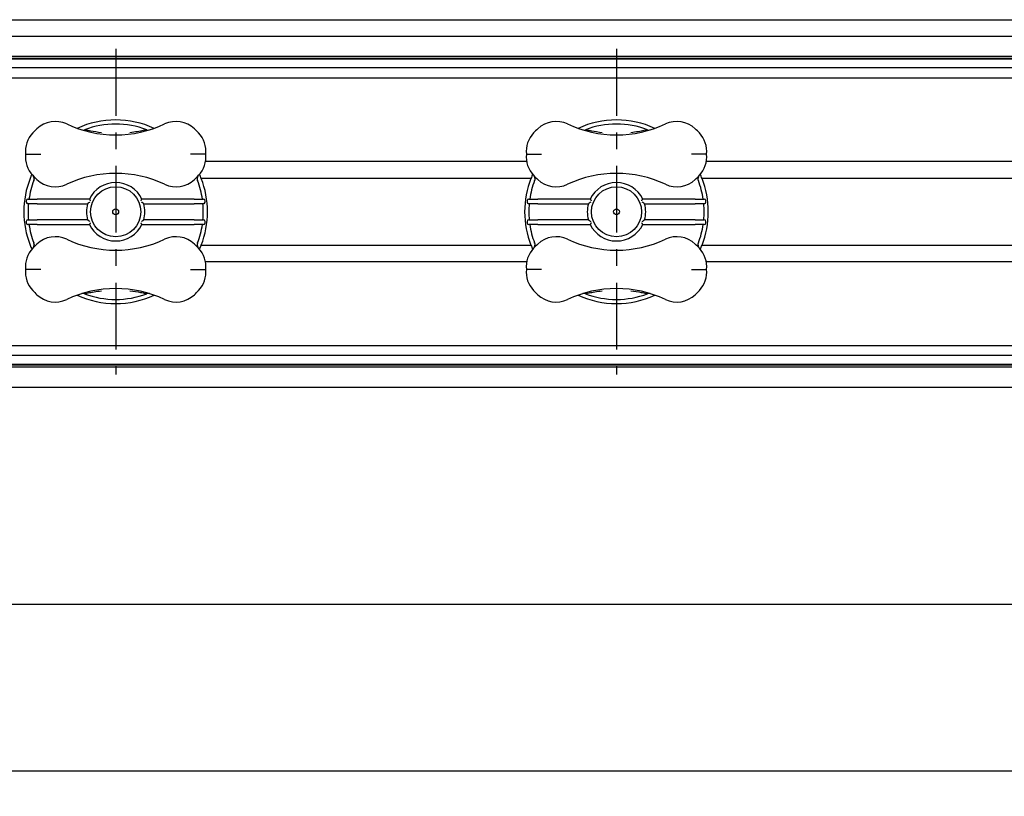
# Model space of a CAD drawing. Units: millimetres. Extents: x 199 to 1158, y 324 to 817.
# Drawn here: x 757 to 875, y 482 to 575 of the extents above; entities that cross this region are included whole.
import ezdxf

# ---------------------------------------------------------------- set-up
doc = ezdxf.new("R2010")
doc.units = ezdxf.units.MM
doc.linetypes.add('CENTER', pattern=[7, 4, -1, 1, -1])
doc.layers.get('0').update_dxf_attribs({"color": 3})
doc.styles.get("Standard").update_dxf_attribs({"font": 'ISOCP.SHX', "bigfont": 'EXTFONT.SHX'})
doc.dimstyles.new('GEN-ISO$0', dxfattribs={"dimscale": 0.25, "dimtxt": 4, "dimasz": 3, "dimexe": 1.5, "dimexo": 0, "dimgap": 1, "dimtad": 3, "dimdsep": 46, "dimtxsty": 'STANDARD', "dimblk": 'OPEN', "dimsah": 1, "dimcen": 0, "dimclrd": 1, "dimclre": 1, "dimclrt": 3, "dimadec": 0, "dimazin": 0, "dimtp": 0.1, "dimtm": 0.1, "dimtfac": 0.71, "dimtdec": 1, "dimtmove": 0, "dimatfit": 3, "dimldrblk": 'OPEN', "dimfxl": 1, "dimtzin": 0, "dimarcsym": 0})

# ---------------------------------------------------------------- blocks, each defined once
blk = doc.blocks.new('_OPEN')
at = {"color": 0, "linetype": 'ByBlock'}
for p, q in [((-1, 0.167), (0, 0)), ((0, 0), (-1, -0.167)), ((0, 0), (-1, 0))]:
    blk.add_line(p, q, dxfattribs=at)
blk = doc.blocks.new('*D28')
at = {"color": 1, "lineweight": -2}
for p, q in [((377.92, 534.36), (377.92, 482.36)), ((979.92, 534.36), (979.92, 482.36)), ((973.92, 485.36), (383.92, 485.36))]:
    blk.add_line(p, q, dxfattribs=at)
at = {"color": 0}
for p in [(377.92, 537.36), (979.92, 537.36), (377.92, 485.36)]:
    blk.add_point(p, dxfattribs=at)
at = {"color": 1, "lineweight": -2, "xscale": 6, "yscale": 6, "zscale": 6, "rotation": 180}
blk.add_blockref('_OPEN', (377.92, 485.36), dxfattribs=at)
at = {"color": 1, "lineweight": -2, "xscale": 6, "yscale": 6, "zscale": 6}
blk.add_blockref('_OPEN', (979.92, 485.36), dxfattribs=at)
at = {"color": 3, "insert": (678.92, 491.36), "char_height": 8, "attachment_point": 5}
blk.add_mtext('602{\\H0.7x;%%P2.5}', dxfattribs=at)
blk = doc.blocks.new('*D21')
at = {"color": 1, "lineweight": -2}
for p, q in [((387.92, 527.36), (387.92, 502.36)), ((969.92, 527.36), (969.92, 502.36)), ((393.92, 505.36), (963.92, 505.36))]:
    blk.add_line(p, q, dxfattribs=at)
at = {"color": 0}
for p in [(387.92, 530.36), (969.92, 530.36), (969.92, 505.36)]:
    blk.add_point(p, dxfattribs=at)
at = {"color": 1, "lineweight": -2, "xscale": 6, "yscale": 6, "zscale": 6, "rotation": 180}
blk.add_blockref('_OPEN', (387.92, 505.36), dxfattribs=at)
at = {"color": 1, "lineweight": -2, "xscale": 6, "yscale": 6, "zscale": 6}
blk.add_blockref('_OPEN', (969.92, 505.36), dxfattribs=at)
at = {"color": 3, "insert": (678.92, 511.36), "char_height": 8, "attachment_point": 5}
blk.add_mtext('582', dxfattribs=at)

msp = doc.modelspace()

# ---------------------------------------------------------------- linework, layer by layer
for p, q in [((420.921, 575.358), (936.921, 575.358)), ((936.921, 573.358), (420.921, 573.358)), ((936.921, 570.965), (420.921, 570.965)), ((420.921, 570.744), (936.921, 570.744)), ((936.921, 570.642), (420.921, 570.642)), ((936.921, 569.579), (420.921, 569.579)), ((936.921, 568.358), (420.921, 568.358)), ((758.211, 553.683), (758.211, 553.523)), ((758.411, 553.883), (759.511, 553.883)), ((759.511, 553.323), (758.411, 553.323)), ((765.771, 553.883), (759.511, 553.883)), ((759.511, 553.323), (765.557, 553.323)), ((778.331, 553.883), (772.072, 553.883)), ((772.286, 553.323), (778.331, 553.323)), ((778.331, 553.883), (779.431, 553.883)), ((779.431, 553.323), (778.331, 553.323)), ((779.631, 553.523), (779.631, 553.683)), ((818.211, 553.683), (818.211, 553.523)), ((818.411, 553.883), (819.511, 553.883)), ((819.511, 553.323), (818.411, 553.323)), ((825.771, 553.883), (819.511, 553.883)), ((819.511, 553.323), (825.557, 553.323)), ((838.331, 553.883), (832.072, 553.883)), ((832.286, 553.323), (838.331, 553.323)), ((838.331, 553.883), (839.431, 553.883)), ((839.431, 553.323), (838.331, 553.323)), ((839.631, 553.523), (839.631, 553.683)), ((758.211, 551.193), (758.211, 551.033)), ((758.411, 551.393), (759.511, 551.393)), ((765.557, 551.393), (759.511, 551.393)), ((778.331, 551.393), (772.286, 551.393)), ((778.331, 551.393), (779.431, 551.393)), ((779.631, 551.033), (779.631, 551.193)), ((818.211, 551.193), (818.211, 551.033)), ((818.411, 551.393), (819.511, 551.393)), ((825.557, 551.393), (819.511, 551.393)), ((838.331, 551.393), (832.286, 551.393)), ((838.331, 551.393), (839.431, 551.393)), ((839.631, 551.033), (839.631, 551.193)), ((759.511, 550.833), (758.411, 550.833)), ((759.511, 550.833), (765.771, 550.833)), ((772.072, 550.833), (778.331, 550.833)), ((779.431, 550.833), (778.331, 550.833)), ((819.511, 550.833), (818.411, 550.833)), ((819.511, 550.833), (825.771, 550.833)), ((832.072, 550.833), (838.331, 550.833)), ((839.431, 550.833), (838.331, 550.833)), ((420.921, 536.358), (936.921, 536.358)), ((936.921, 535.137), (420.921, 535.137)), ((936.921, 534.073), (420.921, 534.073)), ((936.921, 533.972), (420.921, 533.972)), ((936.921, 533.751), (420.921, 533.751)), ((420.921, 531.358), (936.921, 531.358))]:
    msp.add_line(p, q)
at = {"linetype": 'CENTER', "ltscale": 2}
for p, q in [((768.921, 571.864), (768.921, 532.852)), ((828.921, 571.864), (828.921, 532.852))]:
    msp.add_line(p, q, dxfattribs=at)
at = {"color": 6}
for p, q in [((818.158, 558.358), (779.684, 558.358)), ((878.158, 558.358), (839.684, 558.358)), ((818.674, 556.358), (779.168, 556.358)), ((878.674, 556.358), (839.168, 556.358)), ((779.168, 548.358), (818.674, 548.358)), ((839.168, 548.358), (878.674, 548.358)), ((818.158, 546.358), (779.684, 546.358)), ((878.158, 546.358), (839.684, 546.358))]:
    msp.add_line(p, q, dxfattribs=at)
for centre, radius in [((768.921, 552.358), 3), ((828.921, 552.358), 3), ((768.921, 552.358), 0.35), ((828.921, 552.358), 0.35)]:
    msp.add_circle(centre, radius)
for centre, radius, start, end in [((761.691, 559.972), 3.2, 64.83017, 133.51823), ((768.921, 575.358), 13.8, 244.83017, 295.16983), ((768.921, 552.358), 11, 65.2607, 114.7393), ((768.921, 552.358), 10.5, 69.22731, 110.77271), ((776.151, 559.972), 3.2, 46.48177, 115.16983), ((821.691, 559.972), 3.2, 64.83017, 133.51823), ((828.921, 575.358), 13.8, 244.83017, 295.16983), ((828.921, 552.358), 11, 65.2607, 114.7393), ((828.921, 552.358), 10.5, 69.22731, 110.77271), ((836.151, 559.972), 3.2, 46.48177, 115.16983), ((761.307, 559.588), 3.2, 136.48177, 185.92179), ((768.921, 552.358), 13.7, 133.51823, 136.48177), ((768.921, 552.358), 13.7, 43.51823, 46.48177), ((776.535, 559.588), 3.2, 354.07821, 43.51823), ((821.307, 559.588), 3.2, 136.48177, 185.92179), ((828.921, 552.358), 13.7, 133.51823, 136.48177), ((828.921, 552.358), 13.7, 43.51823, 46.48177), ((836.535, 559.588), 3.2, 354.07821, 43.51823), ((761.307, 558.928), 3.2, 174.07821, 223.51823), ((776.535, 558.928), 3.2, 316.48177, 5.92179), ((821.307, 558.928), 3.2, 174.07821, 223.51823), ((836.535, 558.928), 3.2, 316.48177, 5.92179), ((768.921, 552.358), 11, 155.92744, 158.67631), ((768.921, 543.158), 13.8, 64.83017, 115.16983), ((768.921, 552.358), 11, 21.32369, 24.07256), ((828.921, 552.358), 11, 155.92744, 158.67631), ((828.921, 543.158), 13.8, 64.83017, 115.16983), ((828.921, 552.358), 11, 21.32369, 24.07256), ((768.921, 552.358), 11, 158.67631, 201.32369), ((768.921, 552.358), 10.5, 159.22814, 171.64893), ((768.921, 566.158), 13.7, 223.51823, 226.48177), ((758.636, 556.259), 0.5, 339.22814, 348.41919), ((761.691, 558.544), 3.2, 226.48177, 295.16983), ((768.921, 552.358), 3.5, 25.83075, 154.16925), ((776.151, 558.544), 3.2, 244.83017, 313.51823), ((768.921, 566.158), 13.7, 313.51823, 316.48177), ((779.206, 556.259), 0.5, 191.58081, 200.77186), ((768.921, 552.358), 10.5, 8.35107, 20.77186), ((768.921, 552.358), 11, 338.67631, 21.32369), ((828.921, 552.358), 11, 158.67631, 201.32369), ((828.921, 552.358), 10.5, 159.22814, 171.64893), ((828.921, 566.158), 13.7, 223.51823, 226.48177), ((818.636, 556.259), 0.5, 339.22814, 348.41919), ((821.691, 558.544), 3.2, 226.48177, 295.16983), ((828.921, 552.358), 3.5, 25.83075, 154.16925), ((836.151, 558.544), 3.2, 244.83017, 313.51823), ((828.921, 566.158), 13.7, 313.51823, 316.48177), ((839.206, 556.259), 0.5, 191.58081, 200.77186), ((828.921, 552.358), 10.5, 8.35107, 20.77186), ((828.921, 552.358), 11, 338.67631, 21.32369), ((758.411, 553.683), 0.2, 90, 180), ((758.411, 553.523), 0.2, 180, 270), ((768.921, 552.358), 10.5, 174.72649, 185.27351), ((768.921, 552.358), 3.5, 163.99443, 196.00557), ((768.921, 552.358), 3.5, 343.99443, 16.00557), ((768.921, 552.358), 10.5, 354.72649, 5.27351), ((779.431, 553.683), 0.2, 0, 90), ((779.431, 553.523), 0.2, 270, 0), ((818.411, 553.683), 0.2, 90, 180), ((818.411, 553.523), 0.2, 180, 270), ((828.921, 552.358), 10.5, 174.72649, 185.27351), ((828.921, 552.358), 3.5, 163.99443, 196.00557), ((828.921, 552.358), 3.5, 343.99443, 16.00557), ((828.921, 552.358), 10.5, 354.72649, 5.27351), ((839.431, 553.683), 0.2, 0, 90), ((839.431, 553.523), 0.2, 270, 0), ((758.411, 551.193), 0.2, 90, 180), ((758.411, 551.033), 0.2, 180, 270), ((779.431, 551.193), 0.2, 0, 90), ((779.431, 551.033), 0.2, 270, 0), ((818.411, 551.193), 0.2, 90, 180), ((818.411, 551.033), 0.2, 180, 270), ((839.431, 551.193), 0.2, 0, 90), ((839.431, 551.033), 0.2, 270, 0), ((768.921, 552.358), 10.5, 188.35107, 200.77186), ((768.921, 552.358), 3.5, 205.83075, 334.16925), ((768.921, 552.358), 10.5, 339.22814, 351.64893), ((828.921, 552.358), 10.5, 188.35107, 200.77186), ((828.921, 552.358), 3.5, 205.83075, 334.16925), ((828.921, 552.358), 10.5, 339.22814, 351.64893), ((758.636, 548.457), 0.5, 11.58081, 20.77186), ((761.691, 546.172), 3.2, 64.83017, 133.51823), ((768.921, 561.558), 13.8, 244.83017, 295.16983), ((776.151, 546.172), 3.2, 46.48177, 115.16983), ((779.206, 548.457), 0.5, 159.22814, 168.41919), ((818.636, 548.457), 0.5, 11.58081, 20.77186), ((821.691, 546.172), 3.2, 64.83017, 133.51823), ((828.921, 561.558), 13.8, 244.83017, 295.16983), ((836.151, 546.172), 3.2, 46.48177, 115.16983), ((839.206, 548.457), 0.5, 159.22814, 168.41919), ((761.307, 545.788), 3.2, 136.48177, 185.92179), ((768.921, 552.358), 11, 201.32369, 204.07256), ((768.921, 538.558), 13.7, 133.51823, 136.48177), ((768.921, 538.558), 13.7, 43.51823, 46.48177), ((776.535, 545.788), 3.2, 354.07821, 43.51823), ((768.921, 552.358), 11, 335.92744, 338.67631), ((821.307, 545.788), 3.2, 136.48177, 185.92179), ((828.921, 552.358), 11, 201.32369, 204.07256), ((828.921, 538.558), 13.7, 133.51823, 136.48177), ((828.921, 538.558), 13.7, 43.51823, 46.48177), ((836.535, 545.788), 3.2, 354.07821, 43.51823), ((828.921, 552.358), 11, 335.92744, 338.67631), ((761.307, 545.128), 3.2, 174.07821, 223.51823), ((776.535, 545.128), 3.2, 316.48177, 5.92179), ((821.307, 545.128), 3.2, 174.07821, 223.51823), ((836.535, 545.128), 3.2, 316.48177, 5.92179), ((768.921, 552.358), 13.7, 223.51823, 226.48177), ((768.921, 529.358), 13.8, 64.83017, 115.16983), ((768.921, 552.358), 13.7, 313.51823, 316.48177), ((828.921, 552.358), 13.7, 223.51823, 226.48177), ((828.921, 529.358), 13.8, 64.83017, 115.16983), ((828.921, 552.358), 13.7, 313.51823, 316.48177), ((761.691, 544.744), 3.2, 226.48177, 295.16983), ((768.921, 552.358), 11, 245.2607, 294.7393), ((768.921, 552.358), 10.5, 249.22731, 290.77271), ((776.151, 544.744), 3.2, 244.83017, 313.51823), ((821.691, 544.744), 3.2, 226.48177, 295.16983), ((828.921, 552.358), 11, 245.2607, 294.7393), ((828.921, 552.358), 10.5, 249.22731, 290.77271), ((836.151, 544.744), 3.2, 244.83017, 313.51823)]:
    msp.add_arc(centre, radius, start, end)
for centre, major_axis, ratio, start_param, end_param in [((765.024, 562.52), (-0.438, -0.014), 0.8599469, 1.1914646, 1.9500323), ((772.818, 562.52), (-0.438, 0.014), 0.8599464, 1.1915619, 1.9501299), ((825.024, 562.52), (-0.438, -0.014), 0.8599469, 1.1914646, 1.9500323), ((832.818, 562.52), (-0.438, 0.014), 0.8599464, 1.1915619, 1.9501299), ((765.024, 542.196), (-0.438, 0.014), 0.8599464, 4.3331545, 5.0917225), ((772.818, 542.196), (-0.438, -0.014), 0.8599469, 4.3330573, 5.091625), ((825.024, 542.196), (-0.438, 0.014), 0.8599464, 4.3331545, 5.0917225), ((832.818, 542.196), (-0.438, -0.014), 0.8599469, 4.3330573, 5.091625)]:
    msp.add_ellipse(centre, major_axis=major_axis, ratio=ratio, start_param=start_param, end_param=end_param)
for points, knots in [([(767.21, 561.828), (766.749, 561.875), (766.018, 561.987), (765.338, 562.139), (765.197, 562.175), (765.197, 562.175)], [2.12631519, 2.12631519, 2.12631519, 2.12631519, 2.27842443, 2.37983059, 2.4779911, 2.4779911, 2.4779911, 2.4779911]), ([(772.645, 562.175), (772.645, 562.175), (772.254, 562.069), (771.246, 561.891), (770.633, 561.828)], [1.77463946, 1.77463946, 1.77463946, 1.77463946, 1.92350233, 2.12631463, 2.12631463, 2.12631463, 2.12631463]), ([(827.21, 561.828), (826.749, 561.875), (826.018, 561.987), (825.338, 562.139), (825.197, 562.175), (825.197, 562.175)], [2.12631519, 2.12631519, 2.12631519, 2.12631519, 2.27842443, 2.37983059, 2.4779911, 2.4779911, 2.4779911, 2.4779911]), ([(832.645, 562.175), (832.645, 562.175), (832.254, 562.069), (831.246, 561.891), (830.633, 561.828)], [1.77463946, 1.77463946, 1.77463946, 1.77463946, 1.92350233, 2.12631463, 2.12631463, 2.12631463, 2.12631463]), ([(758.124, 559.258), (758.124, 559.258), (758.17, 559.258), (758.347, 559.258), (758.477, 559.258), (758.806, 559.258), (759.002, 559.258), (759.445, 559.258), (759.689, 559.258), (759.941, 559.258), (759.944, 559.258), (759.947, 559.258)], [-0.28555109, -0.28555109, -0.28555109, -0.28555109, -0.21538364, -0.21538364, -0.14509203, -0.14509203, -0.07446582, -0.07446582, 0, 0, 0.00089091, 0.00089091, 0.00089091, 0.00089091]), ([(779.718, 559.258), (779.718, 559.258), (779.673, 559.258), (779.496, 559.258), (779.365, 559.258), (779.037, 559.258), (778.841, 559.258), (778.397, 559.258), (778.153, 559.258), (777.902, 559.258), (777.899, 559.258), (777.896, 559.258)], [-0.28555109, -0.28555109, -0.28555109, -0.28555109, -0.21538364, -0.21538364, -0.14509203, -0.14509203, -0.07446582, -0.07446582, 0, 0, 0.00089091, 0.00089091, 0.00089091, 0.00089091]), ([(818.124, 559.258), (818.124, 559.258), (818.17, 559.258), (818.347, 559.258), (818.477, 559.258), (818.806, 559.258), (819.002, 559.258), (819.445, 559.258), (819.689, 559.258), (819.941, 559.258), (819.944, 559.258), (819.947, 559.258)], [-0.28555109, -0.28555109, -0.28555109, -0.28555109, -0.21538364, -0.21538364, -0.14509203, -0.14509203, -0.07446582, -0.07446582, 0, 0, 0.00089091, 0.00089091, 0.00089091, 0.00089091]), ([(839.718, 559.258), (839.718, 559.258), (839.673, 559.258), (839.496, 559.258), (839.365, 559.258), (839.037, 559.258), (838.841, 559.258), (838.397, 559.258), (838.153, 559.258), (837.902, 559.258), (837.899, 559.258), (837.896, 559.258)], [-0.28555109, -0.28555109, -0.28555109, -0.28555109, -0.21538364, -0.21538364, -0.14509203, -0.14509203, -0.07446582, -0.07446582, 0, 0, 0.00089091, 0.00089091, 0.00089091, 0.00089091]), ([(759.026, 556.683), (759.033, 556.66), (759.041, 556.637), (759.049, 556.612), (759.07, 556.548), (759.092, 556.479), (759.114, 556.406)], [-0.039753742, -0.039753742, -0.039753742, -0.039753742, -0.028689723, -0.028689723, -0.028689723, 0, 0, 0, 0]), ([(759.114, 556.406), (759.121, 556.383), (759.127, 556.36), (759.133, 556.318), (759.135, 556.3), (759.136, 556.271), (759.136, 556.26), (759.136, 556.249), (759.136, 556.235), (759.135, 556.221), (759.132, 556.191), (759.129, 556.175), (759.126, 556.159)], [0, 0, 0, 0, 0.024306923, 0.024306923, 0.040913908, 0.040913908, 0.051293274, 0.051293274, 0.051293274, 0.063969918, 0.063969918, 0.078597711, 0.078597711, 0.078597711, 0.078597711]), ([(778.716, 556.159), (778.713, 556.175), (778.711, 556.191), (778.707, 556.221), (778.707, 556.235), (778.706, 556.249), (778.706, 556.26), (778.706, 556.271), (778.708, 556.3), (778.709, 556.317), (778.716, 556.359), (778.721, 556.383), (778.728, 556.406)], [-0.078597987, -0.078597987, -0.078597987, -0.078597987, -0.063970472, -0.063970472, -0.051293467, -0.051293467, -0.051293467, -0.041010907, -0.041010907, -0.024558812, -0.024558812, 0, 0, 0, 0]), ([(778.728, 556.406), (778.744, 556.459), (778.76, 556.509), (778.776, 556.557), (778.79, 556.602), (778.804, 556.644), (778.817, 556.683)], [-1.032266194, -1.032266194, -1.032266194, -1.032266194, -1.011682101, -1.011682101, -1.011682101, -0.992440527, -0.992440527, -0.992440527, -0.992440527]), ([(819.026, 556.683), (819.033, 556.66), (819.041, 556.637), (819.049, 556.612), (819.07, 556.548), (819.092, 556.479), (819.114, 556.406)], [-0.039753742, -0.039753742, -0.039753742, -0.039753742, -0.028689723, -0.028689723, -0.028689723, 0, 0, 0, 0]), ([(819.114, 556.406), (819.121, 556.383), (819.127, 556.36), (819.133, 556.318), (819.135, 556.3), (819.136, 556.271), (819.136, 556.26), (819.136, 556.249), (819.136, 556.235), (819.135, 556.221), (819.132, 556.191), (819.129, 556.175), (819.126, 556.159)], [0, 0, 0, 0, 0.024306923, 0.024306923, 0.040913908, 0.040913908, 0.051293274, 0.051293274, 0.051293274, 0.063969918, 0.063969918, 0.078597711, 0.078597711, 0.078597711, 0.078597711]), ([(838.716, 556.159), (838.713, 556.175), (838.711, 556.191), (838.707, 556.221), (838.707, 556.235), (838.706, 556.249), (838.706, 556.26), (838.706, 556.271), (838.708, 556.3), (838.709, 556.317), (838.716, 556.359), (838.721, 556.383), (838.728, 556.406)], [-0.078597987, -0.078597987, -0.078597987, -0.078597987, -0.063970472, -0.063970472, -0.051293467, -0.051293467, -0.051293467, -0.041010907, -0.041010907, -0.024558812, -0.024558812, 0, 0, 0, 0]), ([(838.728, 556.406), (838.744, 556.459), (838.76, 556.509), (838.776, 556.557), (838.79, 556.602), (838.804, 556.644), (838.817, 556.683)], [-1.032266194, -1.032266194, -1.032266194, -1.032266194, -1.011682101, -1.011682101, -1.011682101, -0.992440527, -0.992440527, -0.992440527, -0.992440527]), ([(765.834, 553.523), (765.833, 553.522), (765.832, 553.522), (765.796, 553.497), (765.761, 553.472), (765.697, 553.426), (765.667, 553.405), (765.621, 553.371), (765.603, 553.357), (765.578, 553.339), (765.57, 553.333), (765.559, 553.325), (765.557, 553.323), (765.557, 553.323)], [-0.042877189, -0.042877189, -0.042877189, -0.042877189, -0.042531773, -0.042531773, -0.02997126, -0.02997126, -0.018713224, -0.018713224, -0.0104674, -0.0104674, -0.004796461, -0.004796461, 0, 0, 0, 0]), ([(765.771, 553.883), (765.771, 553.883), (765.773, 553.879), (765.782, 553.864), (765.79, 553.853), (765.809, 553.823), (765.821, 553.803), (765.844, 553.767), (765.855, 553.751), (765.876, 553.719), (765.887, 553.702), (765.898, 553.684), (765.898, 553.683), (765.899, 553.683)], [-0.034353599, -0.034353599, -0.034353599, -0.034353599, -0.027638948, -0.027638948, -0.020410243, -0.020410243, -0.011968779, -0.011968779, -0.006047683, -0.006047683, 0, 0, 0.000238797, 0.000238797, 0.000238797, 0.000238797]), ([(771.944, 553.683), (771.944, 553.683), (771.944, 553.684), (771.956, 553.702), (771.967, 553.719), (771.988, 553.751), (771.998, 553.767), (772.021, 553.803), (772.034, 553.823), (772.053, 553.853), (772.06, 553.864), (772.069, 553.879), (772.072, 553.883), (772.072, 553.883)], [-0.034407489, -0.034407489, -0.034407489, -0.034407489, -0.034169969, -0.034169969, -0.028154613, -0.028154613, -0.022265167, -0.022265167, -0.013868825, -0.013868825, -0.006678759, -0.006678759, 0, 0, 0, 0]), ([(772.286, 553.323), (772.286, 553.323), (772.283, 553.325), (772.273, 553.333), (772.264, 553.339), (772.239, 553.357), (772.221, 553.371), (772.175, 553.405), (772.145, 553.426), (772.082, 553.472), (772.047, 553.497), (772.011, 553.522), (772.01, 553.522), (772.009, 553.523)], [-0.043131048, -0.043131048, -0.043131048, -0.043131048, -0.038267005, -0.038267005, -0.032516162, -0.032516162, -0.024154153, -0.024154153, -0.012737491, -0.012737491, 0, 0, 0.000350283, 0.000350283, 0.000350283, 0.000350283]), ([(825.834, 553.523), (825.833, 553.522), (825.832, 553.522), (825.796, 553.497), (825.761, 553.472), (825.697, 553.426), (825.667, 553.405), (825.621, 553.371), (825.603, 553.357), (825.578, 553.339), (825.57, 553.333), (825.559, 553.325), (825.557, 553.323), (825.557, 553.323)], [-0.042877189, -0.042877189, -0.042877189, -0.042877189, -0.042531773, -0.042531773, -0.02997126, -0.02997126, -0.018713224, -0.018713224, -0.0104674, -0.0104674, -0.004796461, -0.004796461, 0, 0, 0, 0]), ([(825.771, 553.883), (825.771, 553.883), (825.773, 553.879), (825.782, 553.864), (825.79, 553.853), (825.809, 553.823), (825.821, 553.803), (825.844, 553.767), (825.855, 553.751), (825.876, 553.719), (825.887, 553.702), (825.898, 553.684), (825.898, 553.683), (825.899, 553.683)], [-0.034353599, -0.034353599, -0.034353599, -0.034353599, -0.027638948, -0.027638948, -0.020410243, -0.020410243, -0.011968779, -0.011968779, -0.006047683, -0.006047683, 0, 0, 0.000238797, 0.000238797, 0.000238797, 0.000238797]), ([(831.944, 553.683), (831.944, 553.683), (831.944, 553.684), (831.956, 553.702), (831.967, 553.719), (831.988, 553.751), (831.998, 553.767), (832.021, 553.803), (832.034, 553.823), (832.053, 553.853), (832.06, 553.864), (832.069, 553.879), (832.072, 553.883), (832.072, 553.883)], [-0.034407489, -0.034407489, -0.034407489, -0.034407489, -0.034169969, -0.034169969, -0.028154613, -0.028154613, -0.022265167, -0.022265167, -0.013868825, -0.013868825, -0.006678759, -0.006678759, 0, 0, 0, 0]), ([(832.286, 553.323), (832.286, 553.323), (832.283, 553.325), (832.273, 553.333), (832.264, 553.339), (832.239, 553.357), (832.221, 553.371), (832.175, 553.405), (832.145, 553.426), (832.082, 553.472), (832.047, 553.497), (832.011, 553.522), (832.01, 553.522), (832.009, 553.523)], [-0.043131048, -0.043131048, -0.043131048, -0.043131048, -0.038267005, -0.038267005, -0.032516162, -0.032516162, -0.024154153, -0.024154153, -0.012737491, -0.012737491, 0, 0, 0.000350283, 0.000350283, 0.000350283, 0.000350283]), ([(765.557, 551.393), (765.557, 551.393), (765.559, 551.391), (765.57, 551.383), (765.578, 551.377), (765.603, 551.358), (765.621, 551.345), (765.667, 551.311), (765.697, 551.289), (765.761, 551.244), (765.796, 551.219), (765.832, 551.194), (765.833, 551.193), (765.834, 551.193)], [-0.043131048, -0.043131048, -0.043131048, -0.043131048, -0.038267005, -0.038267005, -0.032516162, -0.032516162, -0.024154153, -0.024154153, -0.012737491, -0.012737491, 0, 0, 0.000350283, 0.000350283, 0.000350283, 0.000350283]), ([(765.899, 551.033), (765.898, 551.032), (765.898, 551.031), (765.887, 551.014), (765.876, 550.997), (765.855, 550.964), (765.844, 550.949), (765.821, 550.912), (765.809, 550.893), (765.79, 550.862), (765.782, 550.851), (765.773, 550.837), (765.771, 550.833), (765.771, 550.833)], [-0.034407489, -0.034407489, -0.034407489, -0.034407489, -0.034169969, -0.034169969, -0.028154613, -0.028154613, -0.022265167, -0.022265167, -0.013868825, -0.013868825, -0.006678759, -0.006678759, 0, 0, 0, 0]), ([(772.072, 550.833), (772.072, 550.833), (772.069, 550.837), (772.06, 550.851), (772.053, 550.862), (772.034, 550.893), (772.021, 550.912), (771.998, 550.949), (771.988, 550.964), (771.967, 550.997), (771.956, 551.014), (771.944, 551.031), (771.944, 551.032), (771.944, 551.033)], [-0.034353599, -0.034353599, -0.034353599, -0.034353599, -0.027638948, -0.027638948, -0.020410243, -0.020410243, -0.011968779, -0.011968779, -0.006047683, -0.006047683, 0, 0, 0.000238797, 0.000238797, 0.000238797, 0.000238797]), ([(772.009, 551.193), (772.01, 551.193), (772.011, 551.194), (772.047, 551.219), (772.082, 551.244), (772.145, 551.289), (772.175, 551.311), (772.221, 551.345), (772.239, 551.358), (772.264, 551.377), (772.273, 551.383), (772.283, 551.391), (772.286, 551.393), (772.286, 551.393)], [-0.042877189, -0.042877189, -0.042877189, -0.042877189, -0.042531773, -0.042531773, -0.02997126, -0.02997126, -0.018713224, -0.018713224, -0.0104674, -0.0104674, -0.004796461, -0.004796461, 0, 0, 0, 0]), ([(825.557, 551.393), (825.557, 551.393), (825.559, 551.391), (825.57, 551.383), (825.578, 551.377), (825.603, 551.358), (825.621, 551.345), (825.667, 551.311), (825.697, 551.289), (825.761, 551.244), (825.796, 551.219), (825.832, 551.194), (825.833, 551.193), (825.834, 551.193)], [-0.043131048, -0.043131048, -0.043131048, -0.043131048, -0.038267005, -0.038267005, -0.032516162, -0.032516162, -0.024154153, -0.024154153, -0.012737491, -0.012737491, 0, 0, 0.000350283, 0.000350283, 0.000350283, 0.000350283]), ([(825.899, 551.033), (825.898, 551.032), (825.898, 551.031), (825.887, 551.014), (825.876, 550.997), (825.855, 550.964), (825.844, 550.949), (825.821, 550.912), (825.809, 550.893), (825.79, 550.862), (825.782, 550.851), (825.773, 550.837), (825.771, 550.833), (825.771, 550.833)], [-0.034407489, -0.034407489, -0.034407489, -0.034407489, -0.034169969, -0.034169969, -0.028154613, -0.028154613, -0.022265167, -0.022265167, -0.013868825, -0.013868825, -0.006678759, -0.006678759, 0, 0, 0, 0]), ([(832.072, 550.833), (832.072, 550.833), (832.069, 550.837), (832.06, 550.851), (832.053, 550.862), (832.034, 550.893), (832.021, 550.912), (831.998, 550.949), (831.988, 550.964), (831.967, 550.997), (831.956, 551.014), (831.944, 551.031), (831.944, 551.032), (831.944, 551.033)], [-0.034353599, -0.034353599, -0.034353599, -0.034353599, -0.027638948, -0.027638948, -0.020410243, -0.020410243, -0.011968779, -0.011968779, -0.006047683, -0.006047683, 0, 0, 0.000238797, 0.000238797, 0.000238797, 0.000238797]), ([(832.009, 551.193), (832.01, 551.193), (832.011, 551.194), (832.047, 551.219), (832.082, 551.244), (832.145, 551.289), (832.175, 551.311), (832.221, 551.345), (832.239, 551.358), (832.264, 551.377), (832.273, 551.383), (832.283, 551.391), (832.286, 551.393), (832.286, 551.393)], [-0.042877189, -0.042877189, -0.042877189, -0.042877189, -0.042531773, -0.042531773, -0.02997126, -0.02997126, -0.018713224, -0.018713224, -0.0104674, -0.0104674, -0.004796461, -0.004796461, 0, 0, 0, 0]), ([(759.126, 548.557), (759.129, 548.541), (759.132, 548.525), (759.135, 548.495), (759.136, 548.481), (759.136, 548.467), (759.136, 548.456), (759.136, 548.444), (759.135, 548.416), (759.133, 548.398), (759.127, 548.356), (759.121, 548.332), (759.114, 548.31)], [-0.078597987, -0.078597987, -0.078597987, -0.078597987, -0.063970472, -0.063970472, -0.051293467, -0.051293467, -0.051293467, -0.041010907, -0.041010907, -0.024558812, -0.024558812, 0, 0, 0, 0]), ([(778.728, 548.31), (778.721, 548.332), (778.716, 548.356), (778.709, 548.398), (778.708, 548.415), (778.706, 548.444), (778.706, 548.456), (778.706, 548.467), (778.707, 548.481), (778.707, 548.495), (778.711, 548.525), (778.713, 548.541), (778.716, 548.557)], [0, 0, 0, 0, 0.024306923, 0.024306923, 0.040913908, 0.040913908, 0.051293274, 0.051293274, 0.051293274, 0.063969918, 0.063969918, 0.078597711, 0.078597711, 0.078597711, 0.078597711]), ([(819.126, 548.557), (819.129, 548.541), (819.132, 548.525), (819.135, 548.495), (819.136, 548.481), (819.136, 548.467), (819.136, 548.456), (819.136, 548.444), (819.135, 548.416), (819.133, 548.398), (819.127, 548.356), (819.121, 548.332), (819.114, 548.31)], [-0.078597987, -0.078597987, -0.078597987, -0.078597987, -0.063970472, -0.063970472, -0.051293467, -0.051293467, -0.051293467, -0.041010907, -0.041010907, -0.024558812, -0.024558812, 0, 0, 0, 0]), ([(838.728, 548.31), (838.721, 548.332), (838.716, 548.356), (838.709, 548.398), (838.708, 548.415), (838.706, 548.444), (838.706, 548.456), (838.706, 548.467), (838.707, 548.481), (838.707, 548.495), (838.711, 548.525), (838.713, 548.541), (838.716, 548.557)], [0, 0, 0, 0, 0.024306923, 0.024306923, 0.040913908, 0.040913908, 0.051293274, 0.051293274, 0.051293274, 0.063969918, 0.063969918, 0.078597711, 0.078597711, 0.078597711, 0.078597711]), ([(759.114, 548.31), (759.098, 548.257), (759.082, 548.206), (759.067, 548.159), (759.053, 548.114), (759.039, 548.072), (759.026, 548.033)], [-0.142997748, -0.142997748, -0.142997748, -0.142997748, -0.122413655, -0.122413655, -0.122413655, -0.103172081, -0.103172081, -0.103172081, -0.103172081]), ([(778.817, 548.033), (778.809, 548.055), (778.801, 548.079), (778.793, 548.104), (778.773, 548.167), (778.751, 548.237), (778.728, 548.31)], [-0.039753742, -0.039753742, -0.039753742, -0.039753742, -0.028689723, -0.028689723, -0.028689723, 0, 0, 0, 0]), ([(819.114, 548.31), (819.098, 548.257), (819.082, 548.206), (819.067, 548.159), (819.053, 548.114), (819.039, 548.072), (819.026, 548.033)], [-0.142997748, -0.142997748, -0.142997748, -0.142997748, -0.122413655, -0.122413655, -0.122413655, -0.103172081, -0.103172081, -0.103172081, -0.103172081]), ([(838.817, 548.033), (838.809, 548.055), (838.801, 548.079), (838.793, 548.104), (838.773, 548.167), (838.751, 548.237), (838.728, 548.31)], [-0.039753742, -0.039753742, -0.039753742, -0.039753742, -0.028689723, -0.028689723, -0.028689723, 0, 0, 0, 0]), ([(759.947, 545.458), (759.944, 545.458), (759.941, 545.458), (759.689, 545.458), (759.445, 545.458), (759.002, 545.458), (758.806, 545.458), (758.477, 545.458), (758.347, 545.458), (758.17, 545.458), (758.124, 545.458), (758.124, 545.458)], [-0.28559306, -0.28559306, -0.28559306, -0.28559306, -0.28470479, -0.28470479, -0.21045966, -0.21045966, -0.14004277, -0.14004277, -0.06995949, -0.06995949, 0, 0, 0, 0]), ([(777.896, 545.458), (777.899, 545.458), (777.902, 545.458), (778.153, 545.458), (778.397, 545.458), (778.841, 545.458), (779.037, 545.458), (779.365, 545.458), (779.496, 545.458), (779.673, 545.458), (779.718, 545.458), (779.718, 545.458)], [-0.28559306, -0.28559306, -0.28559306, -0.28559306, -0.28470479, -0.28470479, -0.21045966, -0.21045966, -0.14004277, -0.14004277, -0.06995949, -0.06995949, 0, 0, 0, 0]), ([(819.947, 545.458), (819.944, 545.458), (819.941, 545.458), (819.689, 545.458), (819.445, 545.458), (819.002, 545.458), (818.806, 545.458), (818.477, 545.458), (818.347, 545.458), (818.17, 545.458), (818.124, 545.458), (818.124, 545.458)], [-0.28559306, -0.28559306, -0.28559306, -0.28559306, -0.28470479, -0.28470479, -0.21045966, -0.21045966, -0.14004277, -0.14004277, -0.06995949, -0.06995949, 0, 0, 0, 0]), ([(837.896, 545.458), (837.899, 545.458), (837.902, 545.458), (838.153, 545.458), (838.397, 545.458), (838.841, 545.458), (839.037, 545.458), (839.365, 545.458), (839.496, 545.458), (839.673, 545.458), (839.718, 545.458), (839.718, 545.458)], [-0.28559306, -0.28559306, -0.28559306, -0.28559306, -0.28470479, -0.28470479, -0.21045966, -0.21045966, -0.14004277, -0.14004277, -0.06995949, -0.06995949, 0, 0, 0, 0]), ([(765.197, 542.54), (765.198, 542.541), (765.588, 542.647), (766.596, 542.825), (767.21, 542.887)], [1.77463946, 1.77463946, 1.77463946, 1.77463946, 1.92350233, 2.12631463, 2.12631463, 2.12631463, 2.12631463]), ([(770.633, 542.887), (771.093, 542.841), (771.824, 542.729), (772.504, 542.577), (772.645, 542.54), (772.645, 542.54)], [2.12631519, 2.12631519, 2.12631519, 2.12631519, 2.27842443, 2.37983059, 2.4779911, 2.4779911, 2.4779911, 2.4779911]), ([(825.197, 542.54), (825.198, 542.541), (825.588, 542.647), (826.596, 542.825), (827.21, 542.887)], [1.77463946, 1.77463946, 1.77463946, 1.77463946, 1.92350233, 2.12631463, 2.12631463, 2.12631463, 2.12631463]), ([(830.633, 542.887), (831.093, 542.841), (831.824, 542.729), (832.504, 542.577), (832.645, 542.54), (832.645, 542.54)], [2.12631519, 2.12631519, 2.12631519, 2.12631519, 2.27842443, 2.37983059, 2.4779911, 2.4779911, 2.4779911, 2.4779911])]:
    msp.add_open_spline(points, degree=3, knots=knots)

# ---------------------------------------------------------------- dimensions: what is measured, and where the dimension line sits
dim = msp.add_linear_dim(base=(377.921, 485.358), p1=(979.921, 537.358), p2=(377.921, 537.358), text='602{\\H0.7x;%%P2.5}', dimstyle='GEN-ISO$0', override={"dimscale": 2, "dimexo": 1.5, "dimpost": '<>', "dimblk1": 'OPEN', "dimblk2": 'OPEN'})
dim.commit()
dim.dimension.update_dxf_attribs({"geometry": '*D28', "text_midpoint": (678.921, 485.358), "dimtype": 160})
dim = msp.add_linear_dim(base=(969.921, 505.358), p1=(387.921, 530.358), p2=(969.921, 530.358), dimstyle='GEN-ISO$0', override={"dimscale": 2, "dimexo": 1.5, "dimpost": '<>', "dimblk1": 'OPEN', "dimblk2": 'OPEN'})
dim.commit()
dim.dimension.update_dxf_attribs({"geometry": '*D21', "text_midpoint": (678.921, 511.359)})

doc.saveas('drawing.dxf')
